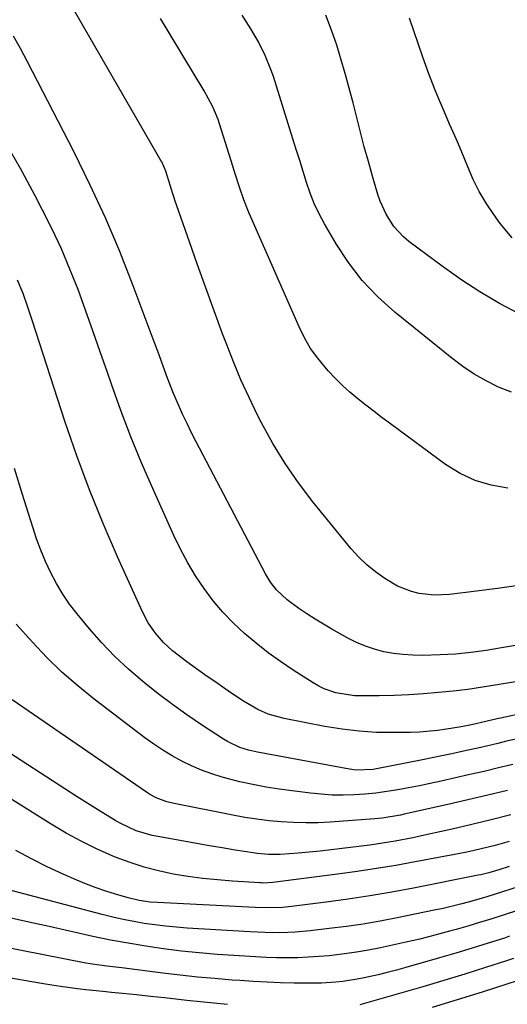
# Model space of a CAD drawing. Units: inches. Extents: x 1852097 to 1857390, y 405363 to 410783.
# Drawn here: x 1853041 to 1853170, y 410281 to 410543 of the extents above; entities that cross this region are included whole.
import ezdxf

# ---------------------------------------------------------------- set-up
doc = ezdxf.new("R2010")
doc.units = ezdxf.units.IN
doc.header["$MEASUREMENT"] = 0
doc.layers.add('7', color=7, linetype='Continuous')
doc.layers.add('8', color=7, linetype='Continuous')

msp = doc.modelspace()

# ---------------------------------------------------------------- linework, layer by layer
at = {"layer": '7', "color": 18}
for points in [[(1853173.39, 410392.42, 1856), (1853167.79, 410391.63, 1856), (1853162.19, 410390.89, 1856), (1853155.03, 410390, 1856), (1853150.97, 410389.81, 1856), (1853146.94, 410390.27, 1856), (1853144.97, 410390.78, 1856), (1853141.22, 410392.26, 1856), (1853137.8, 410394.29, 1856), (1853135.34, 410396.02, 1856), (1853133.01, 410397.89, 1856), (1853130.87, 410399.98, 1856), (1853128.86, 410402.21, 1856), (1853118.71, 410414.7, 1856), (1853114.89, 410419.72, 1856), (1853111.3, 410424.88, 1856), (1853108.04, 410430.26, 1856), (1853105.01, 410435.78, 1856), (1853103.97, 410437.82, 1856), (1853101.71, 410442.48, 1856), (1853099.55, 410447.18, 1856), (1853097.56, 410451.95, 1856), (1853095.67, 410456.76, 1856), (1853094.66, 410459.47, 1856), (1853092.41, 410465.56, 1856), (1853090.19, 410471.67, 1856), (1853088.01, 410477.79, 1856), (1853085.86, 410483.92, 1856), (1853081.99, 410495.07, 1856), (1853081.8, 410495.63, 1856), (1853081.43, 410496.75, 1856), (1853080.73, 410499, 1856), (1853079.55, 410502.76, 1856), (1853079.14, 410503.87, 1856), (1853078.45, 410505.3, 1856), (1853078.25, 410505.65, 1856), (1853052.7, 410550.01, 1856)], [(1853170.6, 410418.35, 1858), (1853166.15, 410419.13, 1858), (1853161.88, 410420.36, 1858), (1853157.87, 410422.28, 1858), (1853154.02, 410424.65, 1858), (1853139.34, 410435.47, 1858), (1853137.15, 410437.1, 1858), (1853134.97, 410438.75, 1858), (1853132.8, 410440.43, 1858), (1853130.65, 410442.12, 1858), (1853128.56, 410443.87, 1858), (1853126.53, 410445.69, 1858), (1853124.59, 410447.61, 1858), (1853122.73, 410449.6, 1858), (1853119.97, 410452.94, 1858), (1853118.09, 410455.57, 1858), (1853116.47, 410458.38, 1858), (1853115.03, 410461.29, 1858), (1853101.65, 410491.76, 1858), (1853100.29, 410495.12, 1858), (1853099.12, 410498.55, 1858), (1853098.04, 410502.02, 1858), (1853096.96, 410505.49, 1858), (1853093.87, 410515.35, 1858), (1853093.48, 410516.5, 1858), (1853092.1, 410519.87, 1858), (1853089.79, 410524.16, 1858), (1853078.13, 410543.4, 1858)], [(1853173.75, 410464.67, 1862), (1853168.37, 410467.55, 1862), (1853163.11, 410470.61, 1862), (1853158.02, 410473.94, 1862), (1853153.05, 410477.47, 1862), (1853144.26, 410484.05, 1862), (1853142.79, 410485.28, 1862), (1853140.22, 410488.07, 1862), (1853138.16, 410491.29, 1862), (1853136.59, 410494.77, 1862), (1853135.97, 410496.59, 1862), (1853134.56, 410501.42, 1862), (1853133.45, 410505.31, 1862), (1853132.37, 410509.21, 1862), (1853131.35, 410513.12, 1862), (1853130.37, 410517.04, 1862), (1853129.39, 410520.96, 1862), (1853128.36, 410524.87, 1862), (1853127.27, 410528.76, 1862), (1853126.14, 410532.65, 1862), (1853125.03, 410536.35, 1862), (1853123.67, 410540.37, 1862), (1853122.13, 410544.31, 1862)], [(1853171.69, 410485.01, 1864), (1853168.52, 410488.87, 1864), (1853166.81, 410491.23, 1864), (1853164.8, 410494.25, 1864), (1853162.95, 410497.34, 1864), (1853161.34, 410500.57, 1864), (1853159.88, 410503.88, 1864), (1853159.09, 410505.87, 1864), (1853158.13, 410508.25, 1864), (1853157.15, 410510.62, 1864), (1853156.13, 410512.97, 1864), (1853155.08, 410515.32, 1864), (1853153.95, 410517.86, 1864), (1853152.11, 410522.18, 1864), (1853151.23, 410524.35, 1864), (1853149.55, 410528.73, 1864), (1853147.97, 410533.15, 1864), (1853144.41, 410543.5, 1864)], [(1853197.41, 410380.56, 1854), (1853168.9, 410375.78, 1854), (1853164.83, 410375.13, 1854), (1853160.75, 410374.56, 1854), (1853156.66, 410374.13, 1854), (1853154.6, 410374.01, 1854), (1853152.54, 410373.93, 1854), (1853147.85, 410373.81, 1854), (1853145.27, 410373.84, 1854), (1853142.7, 410373.99, 1854), (1853140.15, 410374.32, 1854), (1853137.6, 410374.77, 1854), (1853135.11, 410375.42, 1854), (1853132.67, 410376.22, 1854), (1853130.31, 410377.23, 1854), (1853128.01, 410378.39, 1854), (1853123.71, 410380.8, 1854), (1853121.48, 410382.09, 1854), (1853119.28, 410383.44, 1854), (1853117.12, 410384.85, 1854), (1853114.99, 410386.31, 1854), (1853111.88, 410388.58, 1854), (1853109.02, 410391.25, 1854), (1853107.4, 410393.29, 1854), (1853106.05, 410395.51, 1854), (1853087.66, 410430.66, 1854), (1853086.41, 410433.1, 1854), (1853085.2, 410435.55, 1854), (1853084.03, 410438.03, 1854), (1853082.9, 410440.52, 1854), (1853081.59, 410443.52, 1854), (1853079.97, 410447.62, 1854), (1853078.49, 410451.77, 1854), (1853077.74, 410453.85, 1854), (1853076.22, 410457.99, 1854), (1853070.89, 410472.23, 1854), (1853067.29, 410481.34, 1854), (1853063.48, 410490.37, 1854), (1853059.36, 410499.25, 1854), (1853055.03, 410508.04, 1854), (1853042.68, 410532.06, 1854), (1853040.9, 410535.42, 1854), (1853039.05, 410538.74, 1854)], [(1853176.96, 410367.46, 1852), (1853167.72, 410365.91, 1852), (1853163.82, 410365.3, 1852), (1853159.92, 410364.75, 1852), (1853156, 410364.28, 1852), (1853152.08, 410363.87, 1852), (1853148.15, 410363.55, 1852), (1853144.22, 410363.29, 1852), (1853140.28, 410363.14, 1852), (1853136.34, 410363.05, 1852), (1853131.38, 410363.01, 1852), (1853129.72, 410363.06, 1852), (1853124.83, 410363.81, 1852), (1853121.71, 410364.89, 1852), (1853120.23, 410365.63, 1852), (1853118.8, 410366.45, 1852), (1853113.46, 410369.88, 1852), (1853110.1, 410372.15, 1852), (1853106.8, 410374.51, 1852), (1853103.62, 410377.01, 1852), (1853100.5, 410379.6, 1852), (1853097.55, 410382.37, 1852), (1853094.75, 410385.27, 1852), (1853092.17, 410388.36, 1852), (1853089.72, 410391.62, 1852), (1853087.49, 410395.02, 1852), (1853085.39, 410398.49, 1852), (1853083.49, 410402.08, 1852), (1853081.72, 410405.74, 1852), (1853076.07, 410418.25, 1852), (1853073.09, 410425.11, 1852), (1853070.24, 410432.02, 1852), (1853067.59, 410439.02, 1852), (1853065.07, 410446.06, 1852), (1853064.01, 410449.15, 1852), (1853062.1, 410454.68, 1852), (1853060.16, 410460.21, 1852), (1853058.18, 410465.72, 1852), (1853056.18, 410471.22, 1852), (1853054.05, 410476.67, 1852), (1853051.78, 410482.06, 1852), (1853049.3, 410487.35, 1852), (1853046.68, 410492.59, 1852), (1853044.67, 410496.41, 1852), (1853040.85, 410503.46, 1852), (1853036.92, 410510.44, 1852)], [(1853174.8, 410351.95, 1848), (1853170.21, 410350.91, 1848), (1853167.93, 410350.37, 1848), (1853163.35, 410349.29, 1848), (1853158.76, 410348.25, 1848), (1853155.62, 410347.56, 1848), (1853153.04, 410347.02, 1848), (1853150.45, 410346.49, 1848), (1853147.86, 410345.97, 1848), (1853135.6, 410343.58, 1848), (1853134.71, 410343.43, 1848), (1853130.24, 410343.22, 1848), (1853128.47, 410343.45, 1848), (1853103.98, 410347.99, 1848), (1853101.59, 410348.54, 1848), (1853099.26, 410349.29, 1848), (1853095.95, 410350.86, 1848), (1853094.91, 410351.49, 1848), (1853089.06, 410355.32, 1848), (1853085.16, 410357.97, 1848), (1853081.31, 410360.69, 1848), (1853077.55, 410363.54, 1848), (1853073.85, 410366.47, 1848), (1853073.4, 410366.84, 1848), (1853069.63, 410370.11, 1848), (1853065.98, 410373.52, 1848), (1853062.54, 410377.14, 1848), (1853059.24, 410380.89, 1848), (1853055.96, 410384.83, 1848), (1853053.96, 410387.42, 1848), (1853052.1, 410390.1, 1848), (1853050.44, 410392.91, 1848), (1853048.92, 410395.8, 1848), (1853047.57, 410398.78, 1848), (1853046.3, 410401.8, 1848), (1853045.17, 410404.88, 1848), (1853044.13, 410407.98, 1848), (1853041.35, 410416.91, 1848), (1853039.28, 410423.61, 1848)], [(1853171.88, 410344.73, 1846), (1853168.08, 410343.81, 1846), (1853164.28, 410342.91, 1846), (1853160.48, 410342.03, 1846), (1853156.67, 410341.17, 1846), (1853152.81, 410340.3, 1846), (1853149.93, 410339.68, 1846), (1853147.05, 410339.08, 1846), (1853144.16, 410338.52, 1846), (1853141.26, 410337.97, 1846), (1853138.34, 410337.5, 1846), (1853135.45, 410337.11, 1846), (1853132.55, 410336.83, 1846), (1853129.64, 410336.63, 1846), (1853126.73, 410336.56, 1846), (1853123.82, 410336.6, 1846), (1853120.92, 410336.8, 1846), (1853118.03, 410337.1, 1846), (1853109.73, 410338.2, 1846), (1853106.22, 410338.74, 1846), (1853102.72, 410339.37, 1846), (1853099.26, 410340.16, 1846), (1853094.56, 410341.39, 1846), (1853091.79, 410342.25, 1846), (1853089.06, 410343.23, 1846), (1853086.4, 410344.37, 1846), (1853083.77, 410345.62, 1846), (1853081.23, 410347.02, 1846), (1853078.74, 410348.51, 1846), (1853076.33, 410350.13, 1846), (1853073.98, 410351.83, 1846), (1853060.49, 410362.16, 1846), (1853056.13, 410365.69, 1846), (1853051.92, 410369.37, 1846), (1853047.91, 410373.27, 1846), (1853044.04, 410377.32, 1846), (1853039.69, 410382.12, 1846)], [(1853170.5, 410337.82, 1844), (1853165.22, 410336.54, 1844), (1853159.92, 410335.3, 1844), (1853154.61, 410334.08, 1844), (1853143, 410331.49, 1844), (1853142.03, 410331.28, 1844), (1853137.16, 410330.44, 1844), (1853136.18, 410330.34, 1844), (1853135.19, 410330.25, 1844), (1853123.32, 410329.39, 1844), (1853120.06, 410329.23, 1844), (1853116.8, 410329.16, 1844), (1853113.54, 410329.25, 1844), (1853110.28, 410329.43, 1844), (1853107.03, 410329.74, 1844), (1853103.79, 410330.13, 1844), (1853100.56, 410330.63, 1844), (1853097.35, 410331.22, 1844), (1853081.77, 410334.34, 1844), (1853079.83, 410334.82, 1844), (1853077.02, 410335.89, 1844), (1853075.25, 410336.84, 1844), (1853074.41, 410337.38, 1844), (1853038.62, 410362, 1844)], [(1853171.37, 410331.35, 1842), (1853166.17, 410330.03, 1842), (1853160.95, 410328.77, 1842), (1853155.73, 410327.54, 1842), (1853149.23, 410326.05, 1842), (1853145.26, 410325.19, 1842), (1853140.61, 410324.31, 1842), (1853137.25, 410323.76, 1842), (1853135.57, 410323.52, 1842), (1853133.88, 410323.29, 1842), (1853126.45, 410322.33, 1842), (1853123.55, 410321.98, 1842), (1853120.64, 410321.66, 1842), (1853117.73, 410321.37, 1842), (1853114.81, 410321.12, 1842), (1853110, 410320.75, 1842), (1853106.9, 410320.75, 1842), (1853103.82, 410321.04, 1842), (1853102.79, 410321.19, 1842), (1853097.98, 410321.96, 1842), (1853094.56, 410322.51, 1842), (1853091.13, 410323.08, 1842), (1853087.72, 410323.67, 1842), (1853084.3, 410324.28, 1842), (1853077.41, 410325.52, 1842), (1853075.94, 410325.82, 1842), (1853071.63, 410327.1, 1842), (1853067.55, 410328.98, 1842), (1853066.24, 410329.73, 1842), (1853062.38, 410332.12, 1842), (1853060.24, 410333.45, 1842), (1853058.12, 410334.8, 1842), (1853056, 410336.16, 1842), (1853026.3, 410355.33, 1842)], [(1853170.91, 410317.58, 1838), (1853168.17, 410316.69, 1838), (1853165.52, 410315.9, 1838), (1853163.41, 410315.39, 1838), (1853162.7, 410315.25, 1838), (1853145.44, 410311.83, 1838), (1853139.66, 410310.75, 1838), (1853133.87, 410309.75, 1838), (1853128.06, 410308.87, 1838), (1853122.23, 410308.08, 1838), (1853112.97, 410306.91, 1838), (1853110.56, 410306.67, 1838), (1853106.93, 410306.55, 1838), (1853103.29, 410306.64, 1838), (1853077.36, 410307.95, 1838), (1853075.38, 410308.1, 1838), (1853072.43, 410308.51, 1838), (1853069.53, 410309.19, 1838), (1853066.17, 410310.16, 1838), (1853063.56, 410310.97, 1838), (1853060.97, 410311.85, 1838), (1853058.42, 410312.84, 1838), (1853055.9, 410313.9, 1838), (1853052.27, 410315.51, 1838), (1853048, 410317.5, 1838), (1853043.78, 410319.61, 1838), (1853039.64, 410321.86, 1838)], [(1853173.62, 410312.27, 1836), (1853169.12, 410310.78, 1836), (1853164.95, 410309.46, 1836), (1853160.32, 410308.14, 1836), (1853158, 410307.53, 1836), (1853153.32, 410306.41, 1836), (1853150.97, 410305.9, 1836), (1853141.08, 410303.89, 1836), (1853136.59, 410303.03, 1836), (1853132.1, 410302.25, 1836), (1853127.59, 410301.59, 1836), (1853123.06, 410301.01, 1836), (1853117.98, 410300.42, 1836), (1853113.98, 410300.06, 1836), (1853111.98, 410299.97, 1836), (1853107.97, 410299.93, 1836), (1853105.97, 410299.96, 1836), (1853101.96, 410300.13, 1836), (1853085.2, 410301.16, 1836), (1853082.35, 410301.37, 1836), (1853079.5, 410301.65, 1836), (1853076.66, 410302, 1836), (1853073.83, 410302.42, 1836), (1853071.01, 410302.91, 1836), (1853068.21, 410303.46, 1836), (1853065.42, 410304.1, 1836), (1853062.64, 410304.79, 1836), (1853038.35, 410311.2, 1836)], [(1853172.63, 410305.71, 1834), (1853170.08, 410304.87, 1834), (1853169.09, 410304.54, 1834), (1853166.05, 410303.56, 1834), (1853162.99, 410302.61, 1834), (1853159.93, 410301.7, 1834), (1853156.85, 410300.82, 1834), (1853155.08, 410300.32, 1834), (1853151.1, 410299.25, 1834), (1853147.11, 410298.24, 1834), (1853143.1, 410297.3, 1834), (1853139.08, 410296.41, 1834), (1853136.71, 410295.91, 1834), (1853133.52, 410295.29, 1834), (1853130.33, 410294.74, 1834), (1853127.13, 410294.29, 1834), (1853123.04, 410293.81, 1834), (1853120.25, 410293.56, 1834), (1853117.45, 410293.38, 1834), (1853114.65, 410293.28, 1834), (1853111.84, 410293.24, 1834), (1853109.03, 410293.28, 1834), (1853106.22, 410293.35, 1834), (1853103.42, 410293.48, 1834), (1853100.62, 410293.65, 1834), (1853093.21, 410294.17, 1834), (1853088.45, 410294.57, 1834), (1853083.7, 410295.04, 1834), (1853078.97, 410295.65, 1834), (1853074.24, 410296.33, 1834), (1853069.53, 410297.13, 1834), (1853064.83, 410297.98, 1834), (1853060.15, 410298.93, 1834), (1853055.48, 410299.95, 1834), (1853053.94, 410300.3, 1834), (1853048.51, 410301.54, 1834), (1853043.08, 410302.77, 1834), (1853037.64, 410304, 1834)], [(1853171.05, 410298.97, 1832), (1853169.64, 410298.5, 1832), (1853165.34, 410297.12, 1832), (1853161.04, 410295.77, 1832), (1853156.72, 410294.47, 1832), (1853152.38, 410293.2, 1832), (1853143.39, 410290.63, 1832), (1853140.94, 410289.96, 1832), (1853138.49, 410289.32, 1832), (1853136.02, 410288.73, 1832), (1853132.32, 410287.9, 1832), (1853130.45, 410287.53, 1832), (1853126.68, 410286.95, 1832), (1853124.78, 410286.74, 1832), (1853120.97, 410286.5, 1832), (1853117.15, 410286.46, 1832), (1853113.72, 410286.51, 1832), (1853110.1, 410286.6, 1832), (1853106.48, 410286.73, 1832), (1853102.86, 410286.93, 1832), (1853099.25, 410287.17, 1832), (1853097.22, 410287.32, 1832), (1853092.6, 410287.7, 1832), (1853087.98, 410288.13, 1832), (1853083.37, 410288.63, 1832), (1853078.76, 410289.18, 1832), (1853067.85, 410290.56, 1832), (1853063.83, 410291.04, 1832), (1853060.04, 410291.51, 1832), (1853058.28, 410291.81, 1832), (1853018.05, 410299.71, 1832)], [(1853173.04, 410287.14, 1828), (1853170.32, 410286.24, 1828), (1853163.71, 410284.1, 1828), (1853157.09, 410282.02, 1828), (1853150.45, 410280.03, 1828)]]:
    msp.add_polyline3d(points, dxfattribs=at)
at = {"layer": '8', "color": 18}
for points in [[(1853171.53, 410443.91, 1860), (1853168.11, 410445.27, 1860), (1853164.81, 410446.9, 1860), (1853161.62, 410448.7, 1860), (1853158.57, 410450.74, 1860), (1853155.62, 410452.94, 1860), (1853140.46, 410465.23, 1860), (1853135.98, 410469.29, 1860), (1853131.83, 410473.63, 1860), (1853128.17, 410478.4, 1860), (1853124.85, 410483.45, 1860), (1853121.77, 410488.73, 1860), (1853120.33, 410491.4, 1860), (1853119.03, 410494.12, 1860), (1853117.92, 410496.93, 1860), (1853116.95, 410499.79, 1860), (1853116.06, 410502.7, 1860), (1853115.17, 410505.6, 1860), (1853114.27, 410508.51, 1860), (1853113.37, 410511.41, 1860), (1853108.17, 410527.98, 1860), (1853107.52, 410529.88, 1860), (1853106.01, 410533.61, 1860), (1853104.22, 410537.21, 1860), (1853102.19, 410540.69, 1860), (1853099.83, 410544.29, 1860)], [(1853191.13, 410361.9, 1850), (1853166.96, 410356.71, 1850), (1853164.69, 410356.21, 1850), (1853160.89, 410355.34, 1850), (1853158.16, 410354.79, 1850), (1853154.27, 410354.14, 1850), (1853151.89, 410353.8, 1850), (1853147.1, 410353.37, 1850), (1853144.7, 410353.29, 1850), (1853140.26, 410353.22, 1850), (1853135.64, 410353.3, 1850), (1853131.04, 410353.57, 1850), (1853126.47, 410354.12, 1850), (1853121.91, 410354.85, 1850), (1853111.06, 410356.95, 1850), (1853106.78, 410358.17, 1850), (1853104.05, 410359.37, 1850), (1853100.19, 410361.61, 1850), (1853097.4, 410363.5, 1850), (1853095.11, 410365.06, 1850), (1853092.83, 410366.63, 1850), (1853090.57, 410368.21, 1850), (1853088.3, 410369.8, 1850), (1853085.11, 410372.08, 1850), (1853081.31, 410375.05, 1850), (1853078.96, 410377.22, 1850), (1853076.77, 410379.73, 1850), (1853074.87, 410382.45, 1850), (1853073.32, 410385.39, 1850), (1853066.7, 410400.02, 1850), (1853062.85, 410408.91, 1850), (1853059.2, 410417.88, 1850), (1853055.86, 410426.98, 1850), (1853052.72, 410436.14, 1850), (1853044.1, 410462.82, 1850), (1853043.49, 410464.67, 1850), (1853042.87, 410466.51, 1850), (1853041.58, 410470.18, 1850), (1853040.12, 410473.78, 1850)], [(1853170.9, 410324.19, 1840), (1853167.18, 410323.19, 1840), (1853165.31, 410322.72, 1840), (1853161.57, 410321.83, 1840), (1853159.69, 410321.41, 1840), (1853155.91, 410320.66, 1840), (1853145.91, 410318.78, 1840), (1853140.76, 410317.86, 1840), (1853135.61, 410317, 1840), (1853130.44, 410316.23, 1840), (1853125.26, 410315.52, 1840), (1853108.03, 410313.3, 1840), (1853105.46, 410313.16, 1840), (1853105.03, 410313.18, 1840), (1853104.6, 410313.2, 1840), (1853097.28, 410313.66, 1840), (1853093.31, 410313.98, 1840), (1853089.36, 410314.38, 1840), (1853085.43, 410314.92, 1840), (1853081.5, 410315.55, 1840), (1853077.62, 410316.37, 1840), (1853073.79, 410317.36, 1840), (1853070.03, 410318.59, 1840), (1853066.32, 410319.99, 1840), (1853065.23, 410320.45, 1840), (1853061.07, 410322.3, 1840), (1853056.98, 410324.29, 1840), (1853052.99, 410326.48, 1840), (1853049.07, 410328.8, 1840), (1853038.11, 410335.67, 1840)], [(1853172.03, 410293.06, 1830), (1853170.18, 410292.46, 1830), (1853164.64, 410290.66, 1830), (1853159.08, 410288.91, 1830), (1853153.51, 410287.21, 1830), (1853147.92, 410285.55, 1830), (1853131.2, 410280.68, 1830)], [(1853095.94, 410280.81, 1830), (1853092.34, 410281.13, 1830), (1853088.75, 410281.49, 1830), (1853085.17, 410281.87, 1830), (1853082.89, 410282.13, 1830), (1853079.17, 410282.55, 1830), (1853075.45, 410282.95, 1830), (1853071.73, 410283.34, 1830), (1853068, 410283.71, 1830), (1853065.09, 410284, 1830), (1853062.82, 410284.23, 1830), (1853058.29, 410284.73, 1830), (1853056.03, 410285, 1830), (1853051.51, 410285.62, 1830), (1853049.26, 410285.96, 1830), (1853047.01, 410286.33, 1830), (1853022.28, 410290.58, 1830)]]:
    msp.add_polyline3d(points, dxfattribs=at)

doc.saveas('drawing.dxf')
